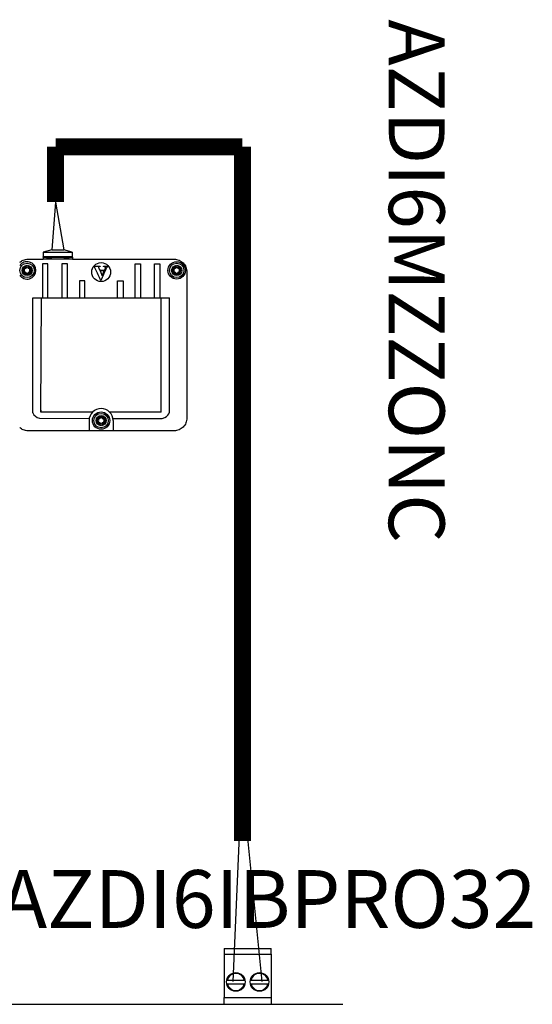
# Model space of a CAD drawing. Units: millimetres. Extents: x 172 to 38448, y -1429 to 9084.
# Drawn here: x 7768 to 8221, y 4156 to 5025 of the extents above; entities that cross this region are included whole.
import ezdxf

# ---------------------------------------------------------------- set-up
doc = ezdxf.new("R2010")
doc.units = ezdxf.units.MM
for name, color, linetype in [('AIRZONE CABLE', 7, 'Continuous'), ('AIRZONE HARDWARE', 7, 'Continuous'), ('Cable negro', 8, 'Continuous'), ('Cable rojo', 1, 'Continuous')]:
    doc.layers.add(name, color=color, linetype=linetype)
doc.styles.get("Standard").update_dxf_attribs({"font": 'arial.ttf'})

msp = doc.modelspace()

# ---------------------------------------------------------------- linework, layer by layer
at = {"color": 7, "linetype": 'Continuous'}
for p, q in [((7796.15, 4821.81), (7788.7, 4819.82)), ((7788.7, 4819.82), (7814.22, 4819.82)), ((7788.7, 4819.82), (7788.7, 4815.65)), ((7796.15, 4821.81), (7806.78, 4821.81)), ((7814.22, 4819.82), (7806.78, 4821.81)), ((7814.22, 4819.82), (7814.22, 4815.65)), ((7775.2, 4813.6), (7788.53, 4813.6)), ((7788.53, 4815.45), (7788.7, 4815.65)), ((7788.53, 4815.44), (7788.53, 4813.59)), ((7814.4, 4813.6), (7788.53, 4813.6)), ((7806.7, 4815.17), (7796.23, 4815.17)), ((7814.4, 4815.45), (7814.22, 4815.65)), ((7814.4, 4815.44), (7814.4, 4813.59)), ((7814.4, 4813.6), (7904.24, 4813.6)), ((7832.98, 4807.42), (7838.91, 4807.42)), ((7838.46, 4803.89), (7842.8, 4803.89)), ((7838.75, 4803.2), (7840.59, 4798.98)), ((7842.49, 4803.2), (7838.75, 4803.2)), ((7838.91, 4807.42), (7838.91, 4807.08)), ((7840.59, 4798.98), (7842.49, 4803.2)), ((7841.96, 4807.08), (7841.96, 4807.42)), ((7841.96, 4807.42), (7846.05, 4807.42)), ((7846.05, 4807.42), (7846.05, 4807.08)), ((7915.46, 4802.37), (7915.46, 4673.33)), ((7786.55, 4678.52), (7786.99, 4779.48)), ((7786.59, 4680.34), (7786.58, 4678.52)), ((7873.1, 4672.95), (7892.86, 4672.95)), ((7904.24, 4662.11), (7775.2, 4662.11))]:
    msp.add_line(p, q, dxfattribs=at)
for p, q in [((7814.4, 4813.6), (7788.58, 4813.6)), ((7814.22, 4815.65), (7788.7, 4815.65)), ((7832.98, 4807.42), (7832.98, 4807.08)), ((7779.39, 4678.05), (7779.39, 4779.48)), ((7779.39, 4779.48), (7900.25, 4779.48)), ((7892.86, 4678.52), (7892.86, 4779.48)), ((7900.25, 4678.57), (7900.25, 4779.48)), ((7832.12, 4678.52), (7786.55, 4678.52)), ((7892.86, 4678.52), (7847.32, 4678.52)), ((7785.24, 4673.15), (7829.27, 4673.05)), ((7829.09, 4671.09), (7829.09, 4662.11)), ((7850.18, 4673), (7873.1, 4672.95)), ((7850.35, 4671.09), (7850.35, 4662.11))]:
    msp.add_line(p, q)
at = {"const_width": 15.13}
for points in [[(7964.58, 4912.83), (7799.47, 4912.83), (7799.47, 4912.83), (7799.47, 4912.83)], [(7799.47, 4912.83), (7799.47, 4864), (7799.47, 4864), (7799.47, 4864)], [(7964.58, 4299.78), (7964.58, 4912.83), (7964.58, 4912.83), (7964.58, 4912.83)]]:
    msp.add_lwpolyline(points, dxfattribs=at)
for points in [[(7792.74, 4779.48), (7792.74, 4809.61), (7787.94, 4809.61), (7787.94, 4779.48)], [(7809.93, 4779.48), (7809.93, 4809.61), (7805.14, 4809.61), (7805.14, 4779.48)], [(7869.71, 4779.48), (7869.71, 4809.61), (7874.51, 4809.61), (7874.51, 4779.48)], [(7886.91, 4779.48), (7886.91, 4809.61), (7891.7, 4809.61), (7891.7, 4779.48)], [(7825.35, 4779.48), (7825.35, 4794.4), (7820.56, 4794.4), (7820.56, 4779.48)], [(7854.29, 4779.48), (7854.29, 4794.4), (7859.08, 4794.4), (7859.08, 4779.48)]]:
    msp.add_lwpolyline(points)
at = {"color": 7, "linetype": 'Continuous'}
for centre, radius in [((7774.36, 4803.7), 6.38), ((7774.36, 4803.7), 4.49), ((7906.48, 4803.7), 7.7), ((7906.48, 4803.7), 6.38), ((7906.48, 4803.7), 4.49), ((7774.36, 4803.7), 3.47), ((7774.36, 4803.7), 3.08), ((7906.48, 4803.7), 3.47), ((7906.48, 4803.7), 3.08), ((7839.72, 4671.09), 7.7), ((7839.72, 4671.09), 6.38), ((7839.72, 4671.09), 4.49), ((7839.72, 4671.09), 3.47), ((7839.72, 4671.09), 3.08)]:
    msp.add_circle(centre, radius, dxfattribs=at)
msp.add_circle((7839.76, 4802.21), 8.34)
for centre, radius, start, end in [((7774.36, 4803.7), 7.7, 212.05451, 147.94549), ((7771.91, 4805.11), 0.271, 75.78457, 224.21543), ((7771.91, 4802.28), 0.271, 135.78457, 284.21543), ((7770.45, 4803.7), 1.76, 315.78457, 44.21543), ((7772.4, 4807.08), 1.76, 255.78457, 344.21543), ((7772.4, 4800.32), 1.76, 15.78457, 104.21543), ((7774.36, 4806.53), 0.271, 15.78457, 164.21543), ((7774.36, 4800.87), 0.271, 195.78457, 344.21543), ((7776.31, 4807.08), 1.76, 195.78457, 284.21543), ((7776.31, 4800.32), 1.76, 75.78457, 164.21543), ((7778.26, 4803.7), 1.76, 135.78457, 224.21543), ((7776.81, 4805.11), 0.271, 315.78457, 104.21543), ((7776.81, 4802.28), 0.271, 255.78457, 44.21543), ((7904.03, 4805.11), 0.271, 75.78457, 224.21543), ((7904.03, 4802.28), 0.271, 135.78457, 284.21543), ((7902.57, 4803.7), 1.76, 315.78457, 44.21543), ((7904.52, 4807.08), 1.76, 255.78457, 344.21543), ((7904.52, 4800.32), 1.76, 15.78457, 104.21543), ((7906.48, 4806.53), 0.271, 15.78457, 164.21543), ((7906.48, 4800.87), 0.271, 195.78457, 344.21543), ((7908.43, 4807.08), 1.76, 195.78457, 284.21543), ((7908.43, 4800.32), 1.76, 75.78457, 164.21543), ((7910.38, 4803.7), 1.76, 135.78457, 224.21543), ((7908.93, 4805.11), 0.271, 315.78457, 104.21543), ((7908.93, 4802.28), 0.271, 255.78457, 44.21543), ((7787.08, 4681.3), 8.35, 202.91422, 257.21296), ((7892.36, 4681.3), 8.35, 295.57461, 340.95996), ((7837.27, 4672.51), 0.271, 75.78457, 224.21543), ((7837.27, 4669.68), 0.271, 135.78457, 284.21543), ((7835.82, 4671.09), 1.76, 315.78457, 44.21543), ((7837.77, 4674.48), 1.76, 255.78457, 344.21543), ((7837.77, 4667.71), 1.76, 15.78457, 104.21543), ((7839.72, 4673.92), 0.271, 15.78457, 164.21543), ((7841.67, 4674.48), 1.76, 195.78457, 284.21543), ((7841.67, 4667.71), 1.76, 75.78457, 164.21543), ((7843.63, 4671.09), 1.76, 135.78457, 224.21543), ((7842.17, 4672.51), 0.271, 315.78457, 104.21543), ((7842.17, 4669.68), 0.271, 255.78457, 44.21543), ((7892.36, 4681.3), 8.35, 273.46304, 295.5746), ((7839.72, 4668.26), 0.271, 195.78457, 344.21543)]:
    msp.add_arc(centre, radius, start, end, dxfattribs=at)
msp.add_arc((7839.72, 4671.09), 10.63, 0, 180)
for points, knots in [([(7767.83, 4810.83), (7768.74, 4811.63), (7769.79, 4812.28), (7772.27, 4813.3), (7773.73, 4813.6), (7775.2, 4813.6)], [0.5437648, 0.5437648, 0.5437648, 0.5437648, 0.750194, 0.750194, 1, 1, 1, 1]), ([(7904.24, 4813.6), (7905.71, 4813.6), (7907.17, 4813.3), (7909.89, 4812.18), (7911.14, 4811.35), (7913.22, 4809.27), (7914.05, 4808.02), (7915.17, 4805.31), (7915.46, 4803.84), (7915.46, 4802.37)], [0, 0, 0, 0, 0.249806, 0.249806, 0.5, 0.5, 0.750194, 0.750194, 1, 1, 1, 1]), ([(7839.43, 4794.65), (7839.4, 4794.71), (7839.37, 4794.77), (7839.34, 4794.84), (7837.86, 4798.2), (7836.38, 4801.57), (7834.9, 4804.93), (7834.47, 4805.9), (7834.13, 4806.51), (7833.85, 4806.75), (7833.65, 4806.94), (7833.36, 4807.06), (7832.98, 4807.08)], [-0.01468, -0.01468, -0.01468, -0.01468, 0, 0, 0, 0.782453, 0.782453, 0.782453, 0.932341, 0.932341, 0.932341, 1, 1, 1, 1]), ([(7838.91, 4807.08), (7838.83, 4807.08), (7838.75, 4807.08), (7838.67, 4807.08), (7838.19, 4807.08), (7837.86, 4807.02), (7837.66, 4806.89), (7837.53, 4806.8), (7837.46, 4806.64), (7837.46, 4806.35), (7837.48, 4806.23), (7837.52, 4806.12)], [0, 0, 0, 0, 0.112553, 0.112553, 0.112553, 0.602814, 0.602814, 0.602814, 0.855569, 0.855569, 1, 1, 1, 1]), ([(7837.52, 4806.12), (7837.53, 4806.06), (7837.62, 4805.83), (7837.79, 4805.42), (7837.99, 4804.9), (7838.23, 4804.4), (7838.46, 4803.89)], [0, 0, 0, 0, 0.309107, 0.309107, 0.309107, 1, 1, 1, 1]), ([(7846.05, 4807.08), (7845.61, 4807.02), (7845.25, 4806.83), (7844.68, 4806.23), (7844.33, 4805.6), (7843.91, 4804.66), (7842.47, 4801.37), (7840.98, 4798.11), (7839.51, 4794.84), (7839.48, 4794.77), (7839.46, 4794.71), (7839.43, 4794.65)], [0, 0, 0, 0, 0.12018, 0.12018, 0.240359, 0.240359, 0.240359, 1, 1, 1, 1.01465, 1.01465, 1.01465, 1.01465]), ([(7842.8, 4803.89), (7842.98, 4804.29), (7843.16, 4804.7), (7843.34, 4805.1), (7843.51, 4805.49), (7843.58, 4805.83), (7843.58, 4806.45), (7843.45, 4806.7), (7843.17, 4806.87), (7843.01, 4806.97), (7842.6, 4807.04), (7841.96, 4807.08)], [0, 0, 0, 0, 0.294004, 0.294004, 0.294004, 0.482598, 0.482598, 0.727769, 0.727769, 0.727769, 1, 1, 1, 1]), ([(7915.46, 4673.33), (7915.46, 4671.87), (7915.17, 4670.4), (7914.05, 4667.68), (7913.22, 4666.44), (7911.14, 4664.36), (7909.89, 4663.52), (7907.17, 4662.4), (7905.71, 4662.11), (7904.24, 4662.11)], [0, 0, 0, 0, 0.249806, 0.249806, 0.5, 0.5, 0.750194, 0.750194, 1, 1, 1, 1]), ([(7775.2, 4662.11), (7773.73, 4662.11), (7772.27, 4662.4), (7769.79, 4663.43), (7768.74, 4664.07), (7767.83, 4664.87)], [0, 0, 0, 0, 0.249806, 0.249806, 0.4562352, 0.4562352, 0.4562352, 0.4562352])]:
    msp.add_open_spline(points, degree=3, knots=knots, dxfattribs=at)
for points, weights in [([(7788.53, 4815.45), (7788.25, 4815.17), (7796.23, 4815.17)], [1, 0.694605796964, 1]), ([(7806.7, 4815.17), (7814.68, 4815.17), (7814.4, 4815.45)], [1, 0.694619316178, 1])]:
    msp.add_rational_spline(points, weights, degree=2, dxfattribs=at)
at = {"layer": 'AIRZONE CABLE', "color": 7, "lineweight": 30}
msp.add_line((7956.49, 4175.83), (7962.24, 4311.62), dxfattribs=at)
at = {"layer": 'AIRZONE CABLE', "color": 1, "lineweight": 30}
msp.add_line((7982.02, 4175.83), (7968.67, 4308.22), dxfattribs=at)
at = {"layer": 'AIRZONE HARDWARE', "color": 7, "linetype": 'Continuous'}
for p, q in [((7948.26, 4205.03), (7990.02, 4205.03)), ((7948.26, 4205.03), (7948.26, 4203.96)), ((7948.26, 4203.96), (7948.26, 4200.09)), ((7948.26, 4200.09), (7948.26, 4161.74)), ((7948.26, 4200.09), (7990.02, 4200.09)), ((7990.02, 4203.96), (7990.02, 4205.03)), ((7990.02, 4200.09), (7990.02, 4203.96)), ((7990.02, 4200.09), (7990.02, 4161.74)), ((7951.35, 4177.08), (7966.06, 4177.08)), ((7951.35, 4173.79), (7966.06, 4173.79)), ((7972.23, 4177.08), (7986.94, 4177.08)), ((7972.23, 4173.79), (7986.94, 4173.79)), ((7739.49, 4155.71), (8053.19, 4155.71)), ((7948.26, 4155.71), (7948.26, 4161.74)), ((7948.26, 4161.74), (7990.02, 4161.74)), ((7990.02, 4161.74), (7990.02, 4155.71))]:
    msp.add_line(p, q, dxfattribs=at)
for centre in [(7958.7, 4175.44), (7979.58, 4175.44)]:
    msp.add_circle(centre, 8.22, dxfattribs=at)
for centre, start, end in [((7958.7, 4175.44), 12.60226, 167.39774), ((7979.58, 4175.44), 12.60226, 167.39774), ((7958.7, 4175.44), 192.60226, 347.39774), ((7979.58, 4175.44), 192.60226, 347.39774)]:
    msp.add_arc(centre, 7.54, start, end, dxfattribs=at)
at = {"layer": 'Cable negro'}
msp.add_line((7799.47, 4864), (7806.78, 4821.81), dxfattribs=at)
at = {"layer": 'Cable rojo'}
msp.add_line((7799.47, 4864), (7796.15, 4821.81), dxfattribs=at)

# ---------------------------------------------------------------- texts
at = {"insert": (8143.07, 4264.27, -268.88), "char_height": 49.3227, "attachment_point": 1, "rotation": 270}
msp.add_mtext_dynamic_manual_height_columns('\\pi-15.43028;AZDI6MZZONC', width=456.3775, gutter_width=68.5, heights=[68.05], dxfattribs=at)
at = {"insert": (3714.41, 4444.19, -384.9), "char_height": 50.9927, "attachment_point": 1}
msp.add_mtext_dynamic_manual_height_columns('\\pi10.02083;AZDI6ACUAZONE /\\P\\pi79.13572;AZDI6IBPRO32', width=657.3108, gutter_width=98.06, heights=[186.87], dxfattribs=at)

doc.saveas('drawing.dxf')
